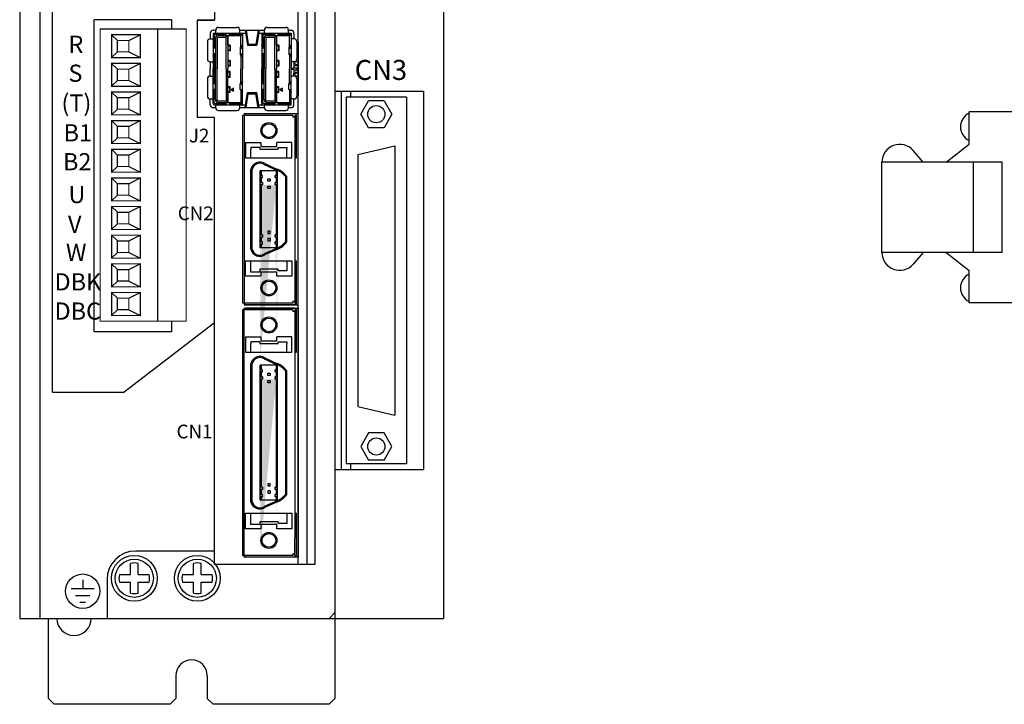
# Model space of a CAD drawing. Extents: x 107 to 575, y -83 to 303.
# Drawn here: x 107 to 279, y -5 to 114 of the extents above; entities that cross this region are included whole.
import ezdxf

# ---------------------------------------------------------------- set-up
doc = ezdxf.new("R2010")
doc.units = 0
doc.layers.get('0').update_dxf_attribs({"linetype": 'CONTINUOUS'})
doc.styles.add('MSｺ_ｼｯｸ', font='MS Gothic.ttf')

# ---------------------------------------------------------------- blocks, each defined once
blk = doc.blocks.new('A$C5A3A0BB0')
for p, q in [((3.1, 49.1), (2.1, 50.1)), ((5.1, 49.1), (7.1, 50.1)), ((10.1, 51.1), (10.1, 0.1)), ((3.1, 47.1), (2.1, 46.1)), ((5.1, 47.1), (7.1, 46.1)), ((3.1, 44.1), (2.1, 45.1)), ((5.1, 44.1), (7.1, 45.1)), ((3.1, 42.1), (2.1, 41.1)), ((5.1, 42.1), (7.1, 41.1)), ((3.1, 39.1), (2.1, 40.1)), ((5.1, 39.1), (7.1, 40.1)), ((3.1, 37.1), (2.1, 36.1)), ((5.1, 37.1), (7.1, 36.1)), ((3.1, 34.1), (2.1, 35.1)), ((5.1, 34.1), (7.1, 35.1)), ((3.1, 32.1), (2.1, 31.1)), ((5.1, 32.1), (7.1, 31.1)), ((3.1, 29.1), (2.1, 30.1)), ((5.1, 29.1), (7.1, 30.1)), ((3.1, 27.1), (2.1, 26.1)), ((5.1, 27.1), (7.1, 26.1)), ((3.1, 24.1), (2.1, 25.1)), ((5.1, 24.1), (7.1, 25.1)), ((3.1, 22.1), (2.1, 21.1)), ((5.1, 22.1), (7.1, 21.1)), ((3.1, 19.1), (2.1, 20.1)), ((5.1, 19.1), (7.1, 20.1)), ((3.1, 17.1), (2.1, 16.1)), ((5.1, 17.1), (7.1, 16.1)), ((3.1, 14.1), (2.1, 15.1)), ((5.1, 14.1), (7.1, 15.1)), ((3.1, 12.1), (2.1, 11.1)), ((5.1, 12.1), (7.1, 11.1)), ((3.1, 9.1), (2.1, 10.1)), ((5.1, 9.1), (7.1, 10.1)), ((3.1, 7.1), (2.1, 6.1)), ((5.1, 7.1), (7.1, 6.1)), ((3.1, 4.1), (2.1, 5.1)), ((5.1, 4.1), (7.1, 5.1)), ((3.1, 2.1), (2.1, 1.1)), ((5.1, 2.1), (7.1, 1.1))]:
    blk.add_line(p, q)
at = {"const_width": 0.2}
for points in [[(0.1, 51.1), (15.1, 51.1), (15.1, 0.1), (0.1, 0.1)], [(2.1, 50.1), (7.1, 50.1), (7.1, 46.1), (2.1, 46.1)], [(3.1, 49.1), (5.1, 49.1), (5.1, 47.1), (3.1, 47.1)], [(2.1, 45.1), (7.1, 45.1), (7.1, 41.1), (2.1, 41.1)], [(3.1, 44.1), (5.1, 44.1), (5.1, 42.1), (3.1, 42.1)], [(2.1, 40.1), (7.1, 40.1), (7.1, 36.1), (2.1, 36.1)], [(3.1, 39.1), (5.1, 39.1), (5.1, 37.1), (3.1, 37.1)], [(2.1, 35.1), (7.1, 35.1), (7.1, 31.1), (2.1, 31.1)], [(3.1, 34.1), (5.1, 34.1), (5.1, 32.1), (3.1, 32.1)], [(2.1, 30.1), (7.1, 30.1), (7.1, 26.1), (2.1, 26.1)], [(3.1, 29.1), (5.1, 29.1), (5.1, 27.1), (3.1, 27.1)], [(2.1, 25.1), (7.1, 25.1), (7.1, 21.1), (2.1, 21.1)], [(3.1, 24.1), (5.1, 24.1), (5.1, 22.1), (3.1, 22.1)], [(2.1, 20.1), (7.1, 20.1), (7.1, 16.1), (2.1, 16.1)], [(3.1, 19.1), (5.1, 19.1), (5.1, 17.1), (3.1, 17.1)], [(2.1, 15.1), (7.1, 15.1), (7.1, 11.1), (2.1, 11.1)], [(3.1, 14.1), (5.1, 14.1), (5.1, 12.1), (3.1, 12.1)], [(2.1, 10.1), (7.1, 10.1), (7.1, 6.1), (2.1, 6.1)], [(3.1, 9.1), (5.1, 9.1), (5.1, 7.1), (3.1, 7.1)], [(2.1, 5.1), (7.1, 5.1), (7.1, 1.1), (2.1, 1.1)], [(3.1, 4.1), (5.1, 4.1), (5.1, 2.1), (3.1, 2.1)]]:
    blk.add_lwpolyline(points, close=True, dxfattribs=at)

msp = doc.modelspace()

# ---------------------------------------------------------------- hatches: boundary and pattern name
h = msp.add_hatch(color=256)
h.paths.add_polyline_path([(149.17, 86.6), (149.17, 85.73), (149.37, 85.73), (149.37, 86.6)], flags=17)
h.paths.add_polyline_path([(149.17, 87.81), (149.17, 87), (149.37, 87), (149.37, 87.81)], flags=16)
h.paths.add_polyline_path([(151.97, 87.81), (151.97, 87), (152.17, 87), (152.17, 87.81)], flags=17)
h.paths.add_polyline_path([(151.97, 86.6), (151.97, 85.73), (152.17, 85.73), (152.17, 86.6)], flags=17)
edge = h.paths.add_edge_path()
edge.add_line((149.17, 55.31), (149.17, 87.81))
edge.add_line((149.37, 57.59), (149.37, 85.33))
edge.add_line((149.57, 85.33), (149.17, 85.33))
edge.add_line((152.17, 85.33), (151.77, 85.33))
edge.add_line((151.97, 57.59), (151.97, 85.33))
edge.add_line((152.17, 55.31), (152.17, 87.81))
h = msp.add_hatch(color=256)
h.paths.add_polyline_path([(152.17, 85.33), (151.97, 85.33), (151.97, 77.15), (151.97, 76.64), (152.17, 76.64)])
h.paths.add_polyline_path([(149.37, 85.33), (149.17, 85.33), (149.17, 78), (149.17, 76.64), (149.37, 76.64), (149.37, 85.02)])
h.paths.add_polyline_path([(149.37, 76.24), (149.17, 76.24), (149.17, 75.37), (149.37, 75.37)])
h.paths.add_polyline_path([(149.37, 74.97), (149.17, 74.97), (149.17, 74.36), (149.37, 74.36)])
h.paths.add_polyline_path([(152.17, 74.97), (151.97, 74.97), (151.97, 74.36), (152.17, 74.36)])
h.paths.add_polyline_path([(152.17, 76.24), (151.97, 76.24), (151.97, 75.37), (152.17, 75.37)])
h = msp.add_hatch(color=256)
h.paths.add_polyline_path([(149.17, 52.68), (149.17, 51.81), (149.37, 51.81), (149.37, 52.68)], flags=17)
h.paths.add_polyline_path([(149.17, 53.89), (149.17, 53.08), (149.37, 53.08), (149.37, 53.89)], flags=16)
h.paths.add_polyline_path([(151.97, 53.89), (151.97, 53.08), (152.17, 53.08), (152.17, 53.89)], flags=17)
h.paths.add_polyline_path([(151.97, 52.68), (151.97, 51.81), (152.17, 51.81), (152.17, 52.68)], flags=17)
edge = h.paths.add_edge_path()
edge.add_line((149.17, 21.39), (149.17, 53.89))
edge.add_line((149.37, 23.67), (149.37, 51.41))
edge.add_line((149.57, 51.41), (149.17, 51.41))
edge.add_line((152.17, 51.41), (151.77, 51.41))
edge.add_line((151.97, 23.67), (151.97, 51.41))
edge.add_line((152.17, 21.39), (152.17, 53.89))
h = msp.add_hatch(color=256)
h.dxf.hatch_style = 2
h.paths.add_polyline_path([(149.37, 51.41), (149.17, 51.41), (149.17, 44.08), (149.17, 32.56), (149.37, 32.56), (149.37, 44.34)])
h.paths.add_polyline_path([(152.17, 51.41), (151.97, 51.41), (151.97, 43.23), (151.97, 32.56), (152.17, 32.56), (152.17, 43.19)])
h = msp.add_hatch(color=256)
h.dxf.hatch_style = 2
h.paths.add_polyline_path([(152.17, 32.16), (151.97, 32.16), (151.97, 31.29), (152.17, 31.29)])
h.paths.add_polyline_path([(149.37, 32.16), (149.17, 32.16), (149.17, 31.29), (149.37, 31.29)])
h.paths.add_polyline_path([(149.37, 30.89), (149.17, 30.89), (149.17, 30.28), (149.37, 30.28)])
h.paths.add_polyline_path([(152.17, 30.89), (151.97, 30.89), (151.97, 30.28), (152.17, 30.28)])

# ---------------------------------------------------------------- linework, layer by layer
for p, q in [((107.17, 169.67), (107.17, 9.67)), ((110.67, 169.17), (110.67, 9.67)), ((162.17, 169.67), (162.17, 9.67)), ((162.17, 168.67), (162.17, 10.67)), ((181.17, 169.67), (181.17, 9.67)), ((141.17, 165.08), (141.17, 114.08)), ((141.17, 165.08), (141.17, 114.08)), ((155.77, 19.08), (155.77, 165.08)), ((157.37, 19.08), (157.37, 165.08)), ((158.67, 165.08), (158.67, 19.08)), ((112.92, 49.17), (112.92, 156.17)), ((112.92, 49.17), (112.92, 156.17)), ((133.67, 114.17), (120.17, 114.17)), ((120.17, 59.67), (120.17, 114.17)), ((133.67, 114.17), (133.67, 112.55)), ((138.17, 114.08), (138.17, 97.08)), ((138.17, 114.08), (138.17, 97.08)), ((138.17, 114.08), (141.17, 114.08)), ((141.17, 114.08), (138.17, 114.08)), ((140.43, 111.83), (140.43, 110.83)), ((140.93, 112.33), (141.38, 112.33)), ((141.13, 111.83), (146.05, 111.83)), ((141.38, 111.83), (141.38, 112.33)), ((141.88, 112.83), (145.1, 112.83)), ((141.88, 112.83), (145.1, 112.83)), ((143.29, 111.43), (143.09, 111.83)), ((143.69, 111.43), (143.89, 111.83)), ((145.6, 112.33), (146.05, 112.33)), ((145.6, 111.83), (145.6, 112.33)), ((146.05, 112.33), (149.88, 112.33)), ((146.05, 111.83), (146.05, 105.58)), ((146.05, 111.83), (146.58, 111.83)), ((146.5, 112.33), (146.91, 109.71)), ((146.7, 112.33), (147.07, 109.91)), ((148.78, 112.33), (148.41, 109.91)), ((148.98, 112.33), (148.58, 109.71)), ((148.9, 111.83), (149.63, 111.83)), ((149.63, 111.83), (154.55, 111.83)), ((149.88, 111.83), (149.88, 112.33)), ((150.38, 112.83), (153.6, 112.83)), ((150.38, 112.83), (153.6, 112.83)), ((151.79, 111.43), (151.59, 111.83)), ((152.19, 111.43), (152.39, 111.83)), ((154.1, 112.33), (154.55, 112.33)), ((154.1, 111.83), (154.1, 112.33)), ((154.55, 111.83), (154.55, 105.68)), ((155.05, 111.83), (155.05, 110.83)), ((139.93, 110.33), (139.93, 107.33)), ((140.43, 110.83), (140.93, 110.83)), ((140.93, 111.63), (140.93, 105.58)), ((141.13, 111.43), (141.13, 109.46)), ((141.33, 111.63), (143.19, 111.63)), ((141.33, 110.93), (141.33, 105.58)), ((141.63, 111.13), (141.46, 111.27)), ((141.63, 111.13), (141.63, 105.58)), ((141.63, 111.13), (143.19, 111.13)), ((141.83, 111.43), (145.75, 111.43)), ((143.19, 111.13), (143.49, 111.43)), ((143.19, 105.58), (143.19, 111.13)), ((143.49, 111.43), (143.49, 105.58)), ((143.49, 109.71), (143.49, 111.43)), ((143.49, 109.71), (143.49, 111.43)), ((143.79, 111.63), (146.05, 111.63)), ((145.75, 111.43), (146.05, 111.63)), ((145.75, 109.33), (145.75, 111.43)), ((146.63, 111.53), (146.83, 111.53)), ((148.65, 111.53), (148.85, 111.53)), ((149.43, 111.63), (149.43, 105.58)), ((149.63, 111.43), (149.63, 109.46)), ((149.83, 111.63), (151.69, 111.63)), ((149.83, 110.93), (149.83, 105.58)), ((150.13, 111.13), (149.96, 111.27)), ((150.13, 111.13), (150.13, 105.58)), ((150.13, 111.13), (151.69, 111.13)), ((150.33, 111.43), (154.25, 111.43)), ((151.69, 111.13), (151.99, 111.43)), ((151.69, 105.58), (151.69, 111.13)), ((151.99, 111.43), (151.99, 105.58)), ((151.99, 109.71), (151.99, 111.43)), ((151.99, 109.71), (151.99, 111.43)), ((152.29, 111.63), (154.55, 111.63)), ((154.25, 111.43), (154.55, 111.63)), ((154.25, 109.33), (154.25, 111.43)), ((155.05, 110.83), (154.55, 110.83)), ((155.55, 110.33), (155.55, 107.33)), ((155.55, 110.23), (155.77, 110.23)), ((155.77, 100.93), (155.77, 110.23)), ((155.77, 110.23), (155.77, 100.93)), ((141.33, 109.21), (140.93, 109.71)), ((141.12, 109.31), (140.93, 109.55)), ((141.12, 109.31), (140.93, 109.31)), ((141.33, 109.21), (140.93, 109.21)), ((143.89, 109.71), (143.49, 109.71)), ((143.87, 109.69), (143.49, 109.69)), ((143.69, 109.69), (143.49, 109.41)), ((143.49, 109.01), (143.69, 108.73)), ((143.87, 108.73), (143.49, 108.73)), ((143.89, 108.71), (143.49, 108.71)), ((143.87, 109.69), (143.87, 108.73)), ((143.89, 109.71), (143.89, 108.71)), ((145.65, 109.21), (146.05, 109.71)), ((145.65, 109.21), (146.05, 109.21)), ((145.65, 109.21), (145.65, 108.21)), ((145.86, 109.31), (146.05, 109.55)), ((145.86, 109.31), (146.05, 109.31)), ((146.91, 109.71), (148.58, 109.71)), ((147.07, 109.91), (148.41, 109.91)), ((147.24, 109.71), (147.24, 109.91)), ((148.24, 109.71), (148.24, 109.91)), ((149.83, 109.21), (149.43, 109.71)), ((149.62, 109.31), (149.43, 109.55)), ((149.62, 109.31), (149.43, 109.31)), ((149.83, 109.21), (149.43, 109.21)), ((152.39, 109.71), (151.99, 109.71)), ((152.19, 109.69), (151.99, 109.41)), ((152.37, 109.69), (151.99, 109.69)), ((151.99, 109.01), (152.19, 108.73)), ((152.37, 108.73), (151.99, 108.73)), ((152.39, 108.71), (151.99, 108.71)), ((152.37, 109.69), (152.37, 108.73)), ((152.39, 109.71), (152.39, 108.71)), ((154.15, 109.21), (154.55, 109.71)), ((154.15, 109.21), (154.55, 109.21)), ((154.15, 109.21), (154.15, 108.21)), ((154.36, 109.31), (154.55, 109.55)), ((154.36, 109.31), (154.55, 109.31)), ((140.43, 106.83), (140.43, 105.58)), ((140.43, 106.83), (140.93, 106.83)), ((140.93, 107.71), (141.33, 108.21)), ((141.33, 108.21), (140.93, 108.21)), ((141.12, 108.11), (140.93, 108.11)), ((140.93, 107.87), (141.12, 108.11)), ((141.13, 107.96), (141.13, 106.33)), ((143.89, 107.06), (143.49, 107.06)), ((143.69, 107.04), (143.49, 106.76)), ((143.87, 107.04), (143.49, 107.04)), ((143.87, 107.04), (143.87, 106.08)), ((143.89, 107.06), (143.89, 106.06)), ((146.05, 107.71), (145.65, 108.21)), ((145.65, 108.21), (146.05, 108.21)), ((145.75, 108.08), (145.75, 105.58)), ((145.86, 108.11), (146.05, 108.11)), ((146.05, 107.87), (145.86, 108.11)), ((149.43, 107.71), (149.83, 108.21)), ((149.83, 108.21), (149.43, 108.21)), ((149.43, 107.87), (149.62, 108.11)), ((149.62, 108.11), (149.43, 108.11)), ((149.63, 107.96), (149.63, 106.33)), ((152.39, 107.06), (151.99, 107.06)), ((152.37, 107.04), (151.99, 107.04)), ((152.19, 107.04), (151.99, 106.76)), ((152.37, 107.04), (152.37, 106.08)), ((152.39, 107.06), (152.39, 106.06)), ((154.55, 107.71), (154.15, 108.21)), ((154.15, 108.21), (154.55, 108.21)), ((154.25, 108.08), (154.25, 105.58)), ((154.55, 107.87), (154.36, 108.11)), ((154.36, 108.11), (154.55, 108.11)), ((155.05, 106.83), (154.55, 106.83)), ((155.77, 106.83), (155.05, 106.83)), ((155.05, 106.83), (155.05, 106.36)), ((140.43, 104.33), (140.43, 105.58)), ((140.93, 99.53), (140.93, 105.58)), ((141.13, 106.33), (141.13, 105.58)), ((141.13, 104.83), (141.13, 105.58)), ((141.33, 100.23), (141.33, 105.58)), ((141.63, 100.03), (141.63, 105.58)), ((143.19, 105.58), (143.19, 100.03)), ((143.49, 106.36), (143.69, 106.08)), ((143.87, 106.08), (143.49, 106.08)), ((143.89, 106.06), (143.49, 106.06)), ((143.49, 99.73), (143.49, 105.58)), ((143.89, 105.11), (143.49, 105.11)), ((143.87, 105.09), (143.49, 105.09)), ((143.49, 104.81), (143.69, 105.09)), ((143.87, 104.13), (143.87, 105.09)), ((143.89, 104.11), (143.89, 105.11)), ((145.75, 103.08), (145.75, 105.58)), ((146.05, 99.33), (146.05, 105.58)), ((149.43, 99.53), (149.43, 105.58)), ((149.63, 106.33), (149.63, 105.58)), ((149.63, 104.83), (149.63, 105.58)), ((149.83, 100.23), (149.83, 105.58)), ((150.13, 100.03), (150.13, 105.58)), ((151.69, 105.58), (151.69, 100.03)), ((151.99, 106.36), (152.19, 106.08)), ((152.37, 106.08), (151.99, 106.08)), ((152.39, 106.06), (151.99, 106.06)), ((151.99, 99.73), (151.99, 105.58)), ((152.39, 105.11), (151.99, 105.11)), ((151.99, 104.81), (152.19, 105.09)), ((152.37, 105.09), (151.99, 105.09)), ((152.37, 104.13), (152.37, 105.09)), ((152.39, 104.11), (152.39, 105.11)), ((154.25, 103.08), (154.25, 105.58)), ((154.55, 105.68), (154.55, 105.48)), ((155.05, 105.68), (154.55, 105.68)), ((154.55, 99.33), (154.55, 105.48)), ((155.05, 105.48), (154.55, 105.48)), ((155.05, 106.36), (155.05, 105.96)), ((155.05, 105.96), (155.05, 105.68)), ((155.05, 105.48), (155.05, 105.21)), ((155.05, 105.21), (155.05, 104.81)), ((155.25, 106.16), (155.77, 106.16)), ((155.25, 105.76), (155.77, 105.76)), ((155.25, 105.41), (155.77, 105.41)), ((155.25, 105.01), (155.77, 105.01)), ((155.55, 106.33), (155.55, 106.16)), ((155.55, 105.76), (155.55, 105.41)), ((155.55, 105.01), (155.55, 104.83)), ((139.93, 103.83), (139.93, 100.83)), ((140.43, 104.33), (140.93, 104.33)), ((140.93, 103.46), (141.33, 102.96)), ((140.93, 103.3), (141.12, 103.06)), ((141.13, 103.21), (141.13, 104.83)), ((143.69, 104.13), (143.49, 104.41)), ((143.87, 104.13), (143.49, 104.13)), ((143.89, 104.11), (143.49, 104.11)), ((146.05, 103.46), (145.65, 102.96)), ((146.05, 103.3), (145.86, 103.06)), ((149.43, 103.46), (149.83, 102.96)), ((149.43, 103.3), (149.62, 103.06)), ((149.63, 103.21), (149.63, 104.83)), ((152.19, 104.13), (151.99, 104.41)), ((152.37, 104.13), (151.99, 104.13)), ((152.39, 104.11), (151.99, 104.11)), ((154.55, 103.46), (154.15, 102.96)), ((154.55, 103.3), (154.36, 103.06)), ((155.05, 104.33), (154.55, 104.33)), ((155.05, 104.33), (155.05, 104.81)), ((155.77, 104.33), (155.05, 104.33)), ((155.55, 103.83), (155.55, 100.83)), ((141.12, 103.06), (140.93, 103.06)), ((141.33, 102.96), (140.93, 102.96)), ((141.33, 101.96), (140.93, 101.96)), ((141.33, 101.96), (140.93, 101.46)), ((141.12, 101.86), (140.93, 101.86)), ((141.12, 101.86), (140.93, 101.62)), ((141.13, 99.73), (141.13, 101.71)), ((143.89, 102.46), (143.49, 102.46)), ((143.49, 102.16), (143.69, 102.44)), ((143.87, 102.44), (143.49, 102.44)), ((143.69, 101.48), (143.49, 101.76)), ((143.87, 101.48), (143.49, 101.48)), ((143.49, 101.46), (143.49, 99.73)), ((143.49, 101.46), (143.49, 99.73)), ((143.89, 101.46), (143.49, 101.46)), ((143.87, 101.48), (143.87, 102.44)), ((143.89, 101.46), (143.89, 102.46)), ((145.65, 101.96), (145.65, 102.96)), ((145.65, 102.96), (146.05, 102.96)), ((145.65, 101.96), (146.05, 101.46)), ((145.65, 101.96), (146.05, 101.96)), ((145.75, 101.83), (145.75, 99.73)), ((145.86, 103.06), (146.05, 103.06)), ((145.86, 101.86), (146.05, 101.86)), ((145.86, 101.86), (146.05, 101.62)), ((146.5, 98.83), (146.91, 101.46)), ((146.91, 101.46), (148.58, 101.46)), ((147.24, 101.46), (147.24, 101.26)), ((148.24, 101.46), (148.24, 101.26)), ((148.98, 98.83), (148.58, 101.46)), ((149.62, 103.06), (149.43, 103.06)), ((149.83, 102.96), (149.43, 102.96)), ((149.83, 101.96), (149.43, 101.46)), ((149.83, 101.96), (149.43, 101.96)), ((149.62, 101.86), (149.43, 101.62)), ((149.62, 101.86), (149.43, 101.86)), ((149.63, 99.73), (149.63, 101.71)), ((152.39, 102.46), (151.99, 102.46)), ((152.37, 102.44), (151.99, 102.44)), ((151.99, 102.16), (152.19, 102.44)), ((152.19, 101.48), (151.99, 101.76)), ((152.37, 101.48), (151.99, 101.48)), ((151.99, 101.46), (151.99, 99.73)), ((151.99, 101.46), (151.99, 99.73)), ((152.39, 101.46), (151.99, 101.46)), ((152.37, 101.48), (152.37, 102.44)), ((152.39, 101.46), (152.39, 102.46)), ((154.15, 102.96), (154.55, 102.96)), ((154.15, 101.96), (154.15, 102.96)), ((154.15, 101.96), (154.55, 101.96)), ((154.15, 101.96), (154.55, 101.46)), ((154.25, 101.83), (154.25, 99.73)), ((154.36, 103.06), (154.55, 103.06)), ((154.36, 101.86), (154.55, 101.62)), ((154.36, 101.86), (154.55, 101.86)), ((162.17, 101.67), (177.67, 101.67)), ((163.37, 35.67), (163.37, 101.67)), ((164.97, 100.67), (164.97, 101.67)), ((177.67, 101.67), (177.67, 35.67)), ((140.43, 99.33), (140.43, 100.33)), ((140.43, 100.33), (140.93, 100.33)), ((141.63, 100.03), (141.46, 99.9)), ((141.63, 100.03), (143.19, 100.03)), ((141.83, 99.73), (145.75, 99.73)), ((143.29, 99.73), (143.09, 99.33)), ((143.19, 100.03), (143.49, 99.73)), ((143.69, 99.73), (143.89, 99.33)), ((145.75, 99.73), (146.05, 99.53)), ((146.7, 98.83), (147.07, 101.26)), ((147.07, 101.26), (148.41, 101.26)), ((148.78, 98.83), (148.41, 101.26)), ((150.13, 100.03), (149.96, 99.9)), ((150.13, 100.03), (151.69, 100.03)), ((150.33, 99.73), (154.25, 99.73)), ((151.79, 99.73), (151.59, 99.33)), ((151.69, 100.03), (151.99, 99.73)), ((152.19, 99.73), (152.39, 99.33)), ((154.25, 99.73), (154.55, 99.53)), ((155.05, 100.33), (154.55, 100.33)), ((155.05, 99.33), (155.05, 100.33)), ((155.55, 100.93), (155.77, 100.93)), ((164.17, 100.67), (164.17, 36.67)), ((174.67, 100.67), (164.17, 100.67)), ((166.7, 97.67), (168.06, 100.03)), ((170.78, 100.03), (168.06, 100.03)), ((170.78, 100.03), (172.15, 97.67)), ((174.67, 100.67), (174.67, 36.67)), ((140.93, 98.83), (141.38, 98.83)), ((141.13, 99.33), (146.05, 99.33)), ((141.33, 99.53), (143.19, 99.53)), ((141.38, 98.83), (141.38, 99.33)), ((141.88, 98.33), (145.1, 98.33)), ((141.88, 98.33), (145.1, 98.33)), ((143.79, 99.53), (146.05, 99.53)), ((145.6, 98.83), (145.6, 99.33)), ((145.6, 98.83), (146.05, 98.83)), ((146.05, 99.33), (146.58, 99.33)), ((146.05, 98.83), (149.88, 98.83)), ((146.63, 99.63), (146.83, 99.63)), ((148.65, 99.63), (148.85, 99.63)), ((148.9, 99.33), (149.63, 99.33)), ((149.63, 99.33), (154.55, 99.33)), ((149.83, 99.53), (151.69, 99.53)), ((149.88, 98.83), (149.88, 99.33)), ((150.38, 98.33), (153.6, 98.33)), ((150.38, 98.33), (153.6, 98.33)), ((152.29, 99.53), (154.55, 99.53)), ((154.1, 98.83), (154.1, 99.33)), ((154.1, 98.83), (154.55, 98.83)), ((141.17, 97.08), (138.17, 97.08)), ((141.17, 19.08), (141.17, 97.08)), ((141.17, 21.33), (141.17, 96.58)), ((146.07, 97.46), (146.07, 77.56)), ((154.87, 97.46), (146.07, 97.46)), ((146.37, 97.78), (146.37, 64.38)), ((146.37, 97.78), (155.77, 97.78)), ((155.17, 97.76), (146.67, 97.76)), ((154.87, 97.46), (154.87, 97.16)), ((155.17, 97.16), (154.87, 97.16)), ((155.17, 97.46), (155.17, 77.51)), ((155.17, 97.46), (155.47, 97.46)), ((155.47, 90.06), (155.47, 97.46)), ((155.77, 64.38), (155.77, 97.78)), ((168.06, 95.31), (166.7, 97.67)), ((172.15, 97.67), (170.78, 95.31)), ((170.78, 95.31), (168.06, 95.31)), ((146.57, 92.76), (146.57, 90.06)), ((146.57, 92.76), (149.27, 92.76)), ((147.52, 91.86), (147.52, 91.56)), ((149.07, 91.86), (147.52, 91.86)), ((147.52, 90.06), (147.52, 91.56)), ((149.07, 91.86), (149.07, 91.56)), ((149.07, 91.56), (152.27, 91.56)), ((149.27, 92.76), (149.27, 92.06)), ((149.27, 92.06), (152.07, 92.06)), ((154.67, 92.76), (152.07, 92.76)), ((152.07, 92.06), (152.07, 92.76)), ((152.27, 91.56), (152.27, 91.86)), ((152.27, 91.86), (153.82, 91.86)), ((153.82, 91.86), (153.82, 91.56)), ((153.82, 90.06), (153.82, 91.56)), ((154.67, 90.06), (154.67, 92.76)), ((166.17, 90.67), (172.67, 92.17)), ((172.67, 92.17), (172.67, 45.17)), ((146.57, 90.06), (154.67, 90.06)), ((155.17, 90.06), (155.47, 90.06)), ((166.17, 90.67), (166.17, 46.67)), ((147.52, 77.99), (147.52, 88.05)), ((147.52, 77.99), (147.52, 88.05)), ((147.72, 78.02), (147.72, 88.03)), ((149.17, 78), (149.17, 87.81)), ((152.17, 87.81), (149.17, 87.81)), ((149.37, 87), (149.37, 87.81)), ((149.87, 88.88), (152.09, 87.87)), ((149.97, 89.05), (152.17, 88.05)), ((151.97, 87), (151.97, 87.81)), ((152.17, 74.36), (152.17, 87.81)), ((149.57, 87), (149.17, 87)), ((149.57, 87), (149.17, 87)), ((149.17, 87), (149.17, 86.6)), ((149.17, 86.6), (149.57, 86.6)), ((149.57, 86.6), (149.17, 86.6)), ((149.37, 85.73), (149.37, 86.6)), ((149.57, 86.6), (149.57, 87)), ((150.47, 85.97), (150.47, 86.37)), ((150.47, 86.37), (150.87, 86.37)), ((150.87, 85.97), (150.47, 85.97)), ((150.87, 86.37), (150.87, 85.97)), ((151.77, 86.6), (151.77, 87)), ((151.77, 87), (152.17, 87)), ((152.17, 87), (151.77, 87)), ((152.17, 86.6), (151.77, 86.6)), ((152.17, 86.6), (151.77, 86.6)), ((151.97, 85.73), (151.97, 86.6)), ((153.62, 77.09), (153.62, 86.73)), ((153.82, 77.12), (153.82, 86.8)), ((153.82, 77.12), (153.82, 86.8)), ((146.07, 84.61), (146.07, 64.71)), ((147.52, 74.11), (147.52, 85.04)), ((147.52, 74.11), (147.52, 85.04)), ((147.72, 74.13), (147.72, 85.07)), ((149.17, 85.73), (149.57, 85.73)), ((149.57, 85.73), (149.17, 85.73)), ((149.17, 85.33), (149.17, 85.73)), ((149.57, 85.33), (149.17, 85.33)), ((149.17, 74.36), (149.17, 85.05)), ((149.37, 77.97), (149.37, 85.33)), ((149.37, 76.64), (149.37, 85.02)), ((149.57, 85.73), (149.57, 85.33)), ((150.47, 84.7), (150.47, 85.1)), ((150.47, 85.1), (150.87, 85.1)), ((150.87, 84.7), (150.47, 84.7)), ((150.87, 85.1), (150.87, 84.7)), ((151.77, 85.33), (151.77, 85.73)), ((151.77, 85.73), (152.17, 85.73)), ((152.17, 85.73), (151.77, 85.73)), ((152.17, 85.33), (151.77, 85.33)), ((152.17, 85.33), (151.77, 85.33)), ((151.97, 77.15), (151.97, 85.33)), ((155.17, 84.56), (155.17, 64.71)), ((151.97, 76.64), (151.97, 84.2)), ((153.62, 75.44), (153.62, 84.14)), ((153.82, 75.37), (153.82, 84.17)), ((153.82, 75.37), (153.82, 84.17)), ((149.57, 76.64), (149.17, 76.64)), ((149.57, 76.24), (149.17, 76.24)), ((149.37, 75.37), (149.37, 76.24)), ((149.57, 76.64), (149.57, 76.24)), ((150.47, 77.26), (150.47, 76.86)), ((150.87, 77.26), (150.47, 77.26)), ((150.47, 76.86), (150.87, 76.86)), ((150.87, 75.99), (150.47, 75.99)), ((150.47, 75.99), (150.47, 75.59)), ((150.87, 76.86), (150.87, 77.26)), ((150.87, 75.99), (150.87, 75.59)), ((151.77, 76.24), (151.77, 76.64)), ((151.77, 76.64), (152.17, 76.64)), ((152.17, 76.64), (151.77, 76.64)), ((152.17, 76.24), (151.77, 76.24)), ((152.17, 76.24), (151.77, 76.24)), ((151.97, 75.37), (151.97, 76.24)), ((149.57, 75.37), (149.17, 75.37)), ((149.57, 75.37), (149.17, 75.37)), ((149.17, 74.97), (149.57, 74.97)), ((149.57, 74.97), (149.17, 74.97)), ((152.17, 74.36), (149.17, 74.36)), ((149.37, 74.36), (149.37, 74.97)), ((149.57, 74.97), (149.57, 75.37)), ((152.09, 74.29), (149.87, 73.29)), ((152.17, 74.11), (149.97, 73.11)), ((150.47, 75.59), (150.87, 75.59)), ((151.77, 74.97), (151.77, 75.37)), ((151.77, 75.37), (152.17, 75.37)), ((152.17, 75.37), (151.77, 75.37)), ((152.17, 74.97), (151.77, 74.97)), ((152.17, 74.97), (151.77, 74.97)), ((151.97, 74.36), (151.97, 74.97)), ((146.57, 72.11), (154.67, 72.11)), ((146.57, 69.41), (146.57, 72.11)), ((147.52, 70.11), (147.52, 72.11)), ((149.07, 70.61), (149.07, 70.11)), ((152.27, 70.61), (149.07, 70.61)), ((152.27, 70.31), (152.27, 70.61)), ((153.82, 72.11), (153.82, 70.31)), ((154.67, 72.11), (154.67, 69.41)), ((155.17, 72.11), (155.47, 72.11)), ((155.47, 64.71), (155.47, 72.11)), ((149.27, 69.41), (146.57, 69.41)), ((149.07, 70.11), (147.52, 70.11)), ((152.07, 70.11), (149.27, 70.11)), ((149.27, 70.11), (149.27, 69.41)), ((152.07, 69.41), (152.07, 70.11)), ((154.67, 69.41), (152.07, 69.41)), ((153.82, 70.31), (152.27, 70.31)), ((154.87, 64.71), (146.07, 64.71)), ((146.37, 64.38), (155.77, 64.38)), ((146.37, 20.33), (146.37, 63.83)), ((146.37, 63.83), (155.77, 63.83)), ((155.17, 64.41), (146.67, 64.41)), ((155.17, 63.84), (146.67, 63.84)), ((155.17, 65.01), (154.87, 65.01)), ((154.87, 65.01), (154.87, 64.71)), ((155.17, 64.71), (155.47, 64.71)), ((155.77, 63.83), (155.77, 20.33)), ((146.07, 63.54), (146.07, 43.64)), ((154.87, 63.54), (146.07, 63.54)), ((154.87, 63.54), (154.87, 63.24)), ((155.17, 63.24), (154.87, 63.24)), ((155.17, 63.54), (155.17, 43.59)), ((155.17, 63.54), (155.47, 63.54)), ((155.47, 56.14), (155.47, 63.54)), ((141.17, 61.28), (125.42, 49.17)), ((133.67, 61.55), (133.67, 59.67)), ((133.67, 59.67), (120.17, 59.67)), ((146.57, 58.84), (149.27, 58.84)), ((146.57, 58.84), (146.57, 56.14)), ((149.27, 58.84), (149.27, 58.14)), ((154.67, 58.84), (152.07, 58.84)), ((152.07, 58.14), (152.07, 58.84)), ((154.67, 56.14), (154.67, 58.84)), ((149.07, 57.94), (147.52, 57.94)), ((147.52, 57.94), (147.52, 57.64)), ((147.52, 56.14), (147.52, 57.64)), ((149.07, 57.94), (149.07, 57.64)), ((149.07, 57.64), (152.27, 57.64)), ((149.27, 58.14), (152.07, 58.14)), ((152.27, 57.94), (153.82, 57.94)), ((152.27, 57.64), (152.27, 57.94)), ((153.82, 57.94), (153.82, 57.64)), ((153.82, 56.14), (153.82, 57.64)), ((146.57, 56.14), (154.67, 56.14)), ((149.97, 55.13), (152.17, 54.13)), ((155.17, 56.14), (155.47, 56.14)), ((147.52, 44.07), (147.52, 54.13)), ((147.52, 44.07), (147.52, 54.13)), ((147.72, 44.1), (147.72, 54.11)), ((149.17, 44.08), (149.17, 53.89)), ((152.17, 53.89), (149.17, 53.89)), ((149.37, 53.08), (149.37, 53.89)), ((149.87, 54.96), (152.09, 53.95)), ((151.97, 53.08), (151.97, 53.89)), ((152.17, 43.19), (152.17, 53.89)), ((149.57, 53.08), (149.17, 53.08)), ((149.57, 53.08), (149.17, 53.08)), ((149.57, 52.68), (149.17, 52.68)), ((149.17, 52.68), (149.57, 52.68)), ((149.57, 51.81), (149.17, 51.81)), ((149.17, 51.81), (149.57, 51.81)), ((149.37, 51.81), (149.37, 52.68)), ((149.57, 52.68), (149.57, 53.08)), ((149.57, 51.81), (149.57, 51.41)), ((150.47, 52.45), (150.87, 52.45)), ((150.47, 52.05), (150.47, 52.45)), ((150.87, 52.05), (150.47, 52.05)), ((150.87, 52.45), (150.87, 52.05)), ((151.77, 52.68), (151.77, 53.08)), ((152.17, 53.08), (151.77, 53.08)), ((151.77, 53.08), (152.17, 53.08)), ((152.17, 52.68), (151.77, 52.68)), ((152.17, 52.68), (151.77, 52.68)), ((151.77, 51.41), (151.77, 51.81)), ((152.17, 51.81), (151.77, 51.81)), ((151.77, 51.81), (152.17, 51.81)), ((151.97, 51.81), (151.97, 52.68)), ((153.62, 43.17), (153.62, 52.81)), ((153.82, 43.2), (153.82, 52.88)), ((153.82, 43.2), (153.82, 52.88)), ((149.57, 51.41), (149.17, 51.41)), ((149.37, 44.05), (149.37, 51.41)), ((150.47, 51.18), (150.87, 51.18)), ((150.47, 50.78), (150.47, 51.18)), ((150.87, 50.78), (150.47, 50.78)), ((150.87, 51.18), (150.87, 50.78)), ((152.17, 51.41), (151.77, 51.41)), ((152.17, 51.41), (151.77, 51.41)), ((151.97, 43.23), (151.97, 51.41)), ((112.92, 49.17), (125.42, 49.17)), ((155.17, 46.7), (155.17, 23.74)), ((166.17, 46.67), (172.67, 45.17)), ((146.07, 43.64), (146.07, 20.63)), ((147.52, 30.03), (147.52, 44.07)), ((147.72, 30.05), (147.72, 44.1)), ((149.17, 30.28), (149.17, 44.08)), ((149.37, 32.56), (149.37, 44.34)), ((151.97, 32.56), (151.97, 43.23)), ((152.17, 30.28), (152.17, 43.19)), ((153.62, 31.36), (153.62, 43.17)), ((153.82, 31.29), (153.82, 43.2)), ((168.06, 42.03), (166.7, 39.67)), ((170.78, 42.03), (168.06, 42.03)), ((172.15, 39.67), (170.78, 42.03)), ((147.52, 30.03), (147.52, 40.96)), ((153.82, 31.29), (153.82, 40.09)), ((166.7, 39.67), (168.06, 37.31)), ((170.78, 37.31), (172.15, 39.67)), ((174.67, 36.67), (164.17, 36.67)), ((164.97, 35.67), (164.97, 36.67)), ((170.78, 37.31), (168.06, 37.31)), ((162.17, 35.67), (177.67, 35.67)), ((150.47, 33.18), (150.47, 32.78)), ((150.87, 33.18), (150.47, 33.18)), ((150.47, 32.78), (150.87, 32.78)), ((150.87, 32.78), (150.87, 33.18)), ((149.57, 32.56), (149.17, 32.56)), ((149.57, 32.16), (149.17, 32.16)), ((149.57, 31.29), (149.17, 31.29)), ((149.57, 31.29), (149.17, 31.29)), ((149.37, 31.29), (149.37, 32.16)), ((149.57, 32.56), (149.57, 32.16)), ((149.57, 30.89), (149.57, 31.29)), ((150.47, 31.91), (150.47, 31.51)), ((150.87, 31.91), (150.47, 31.91)), ((150.47, 31.51), (150.87, 31.51)), ((150.87, 31.91), (150.87, 31.51)), ((151.77, 32.16), (151.77, 32.56)), ((152.17, 32.56), (151.77, 32.56)), ((151.77, 32.56), (152.17, 32.56)), ((152.17, 32.16), (151.77, 32.16)), ((152.17, 32.16), (151.77, 32.16)), ((151.77, 30.89), (151.77, 31.29)), ((152.17, 31.29), (151.77, 31.29)), ((151.77, 31.29), (152.17, 31.29)), ((151.97, 31.29), (151.97, 32.16)), ((149.57, 30.89), (149.17, 30.89)), ((149.17, 30.89), (149.57, 30.89)), ((152.17, 30.28), (149.17, 30.28)), ((149.37, 30.28), (149.37, 30.89)), ((152.09, 30.21), (149.87, 29.21)), ((152.17, 30.03), (149.97, 29.03)), ((152.17, 30.89), (151.77, 30.89)), ((152.17, 30.89), (151.77, 30.89)), ((151.97, 30.28), (151.97, 30.89)), ((146.57, 25.33), (146.57, 28.03)), ((146.57, 28.03), (154.67, 28.03)), ((147.52, 26.03), (147.52, 28.03)), ((153.82, 28.03), (153.82, 26.23)), ((154.67, 28.03), (154.67, 25.33)), ((155.17, 28.03), (155.47, 28.03)), ((155.47, 20.63), (155.47, 28.03)), ((149.07, 26.03), (147.52, 26.03)), ((152.27, 26.53), (149.07, 26.53)), ((149.07, 26.53), (149.07, 26.03)), ((152.07, 26.03), (149.27, 26.03)), ((149.27, 26.03), (149.27, 25.33)), ((152.07, 25.33), (152.07, 26.03)), ((152.27, 26.23), (152.27, 26.53)), ((153.82, 26.23), (152.27, 26.23)), ((149.27, 25.33), (146.57, 25.33)), ((154.67, 25.33), (152.07, 25.33)), ((155.17, 20.63), (155.17, 23.74)), ((141.17, 21.42), (127.42, 21.42)), ((154.87, 20.63), (146.07, 20.63)), ((154.87, 20.93), (154.87, 20.63)), ((155.17, 20.93), (154.87, 20.93)), ((155.17, 20.63), (155.47, 20.63)), ((126.5, 17.34), (126.5, 19.25)), ((127.84, 17.34), (127.84, 19.25)), ((137.5, 17.34), (137.5, 19.25)), ((138.84, 17.34), (138.84, 19.25)), ((158.67, 19.08), (141.17, 19.08)), ((155.77, 20.33), (146.37, 20.33)), ((155.17, 20.33), (146.67, 20.33)), ((124.59, 17.34), (126.5, 17.34)), ((127.84, 17.34), (129.75, 17.34)), ((135.59, 17.34), (137.5, 17.34)), ((138.84, 17.34), (140.75, 17.34)), ((118.17, 16.42), (118.17, 14.82)), ((122.42, 16.42), (122.42, 9.67)), ((124.59, 16.01), (126.5, 16.01)), ((126.5, 14.09), (126.5, 16.01)), ((127.84, 14.09), (127.84, 16.01)), ((127.84, 16.01), (129.75, 16.01)), ((135.59, 16.01), (137.5, 16.01)), ((137.5, 14.09), (137.5, 16.01)), ((138.84, 14.09), (138.84, 16.01)), ((138.84, 16.01), (140.75, 16.01)), ((120.17, 14.82), (116.17, 14.82)), ((119.42, 13.62), (116.92, 13.62)), ((118.67, 12.42), (117.67, 12.42)), ((162.17, 10.67), (161.17, 9.67)), ((162.17, 10.67), (162.17, -4.33)), ((107.17, 9.67), (161.17, 9.67)), ((112.17, -4.33), (112.17, 9.67)), ((161.17, 9.67), (162.17, 9.67)), ((162.17, 9.67), (181.17, 9.67)), ((134.42, -0.33), (134.42, -4.33)), ((139.92, -0.33), (139.92, -4.33)), ((113.17, -5.33), (112.17, -4.33)), ((134.42, -4.33), (133.42, -5.33)), ((140.92, -5.33), (139.92, -4.33)), ((162.17, -4.33), (161.17, -5.33)), ((133.42, -5.33), (113.17, -5.33)), ((133.42, -5.33), (115.17, -5.33)), ((161.17, -5.33), (140.92, -5.33)), ((161.17, -5.33), (141.92, -5.33))]:
    msp.add_line(p, q)
at = {"ltscale": 0.2}
for p, q in [((293.68, 98.07), (272.88, 98.07)), ((272.88, 92.42), (272.88, 98.07)), ((264.88, 89.32), (263.12, 91.35)), ((268.88, 89.32), (272.88, 92.42)), ((278.68, 89.32), (257.68, 89.32)), ((257.68, 73.52), (257.68, 89.32)), ((273.68, 73.52), (273.68, 89.32)), ((278.68, 73.52), (278.68, 89.32)), ((278.68, 73.52), (257.68, 73.52)), ((264.88, 73.52), (263.12, 71.49)), ((268.88, 73.52), (272.88, 70.42)), ((272.88, 64.77), (272.88, 70.42)), ((293.68, 64.77), (272.88, 64.77))]:
    msp.add_line(p, q, dxfattribs=at)
for points in [[(144.5, 102.2), (144.08, 101.96), (144.5, 101.71)], [(153.02, 102.2), (152.6, 101.96), (153.02, 101.71)]]:
    msp.add_lwpolyline(points, close=True)
for centre, radius in [((169.42, 97.67), 1.5), ((150.67, 94.81), 1.4), ((150.67, 94.81), 1.2), ((150.67, 67.36), 1.4), ((150.67, 67.36), 1.2), ((150.67, 60.89), 1.4), ((150.67, 60.89), 1.2), ((169.42, 39.67), 1.5), ((150.67, 23.28), 1.4), ((150.67, 23.28), 1.2), ((127.17, 16.67), 4), ((138.17, 16.67), 4), ((127.17, 16.67), 3.33), ((138.17, 16.67), 3.33), ((118.17, 14.42), 3)]:
    msp.add_circle(centre, radius)
for centre, radius, start, end in [((140.93, 111.83), 0.5, 90, 180), ((141.13, 111.63), 0.2, 90, 180), ((141.88, 112.33), 0.5, 90, 180), ((145.1, 112.33), 0.5, 0, 90), ((149.63, 111.63), 0.2, 90, 180), ((150.38, 112.33), 0.5, 90, 180), ((153.6, 112.33), 0.5, 0, 90), ((154.55, 111.83), 0.5, 0, 90), ((140.43, 110.33), 0.5, 90, 180), ((141.33, 111.43), 0.2, 90, 180), ((141.83, 110.93), 0.5, 90, 180), ((149.83, 111.43), 0.2, 90, 180), ((150.33, 110.93), 0.5, 90, 180), ((155.05, 110.33), 0.5, 0, 90), ((140.43, 107.33), 0.5, 180, 270), ((155.05, 107.33), 0.5, 270, 0), ((155.66, 106.94), 0.62, 190.2222, 259.7778), ((155.25, 106.36), 0.2, 180, 270), ((155.25, 105.96), 0.2, 180, 270), ((155.25, 105.21), 0.2, 90, 180), ((155.25, 104.81), 0.2, 90, 180), ((140.43, 103.83), 0.5, 90, 180), ((155.66, 104.22), 0.62, 100.2222, 169.7778), ((155.05, 103.83), 0.5, 0, 90), ((140.43, 100.83), 0.5, 180, 270), ((141.33, 99.73), 0.2, 180, 270), ((141.83, 100.23), 0.5, 180, 270), ((149.83, 99.73), 0.2, 180, 270), ((150.33, 100.23), 0.5, 180, 270), ((155.05, 100.83), 0.5, 270, 0), ((140.93, 99.33), 0.5, 180, 270), ((141.13, 99.53), 0.2, 180, 270), ((141.88, 98.83), 0.5, 180, 270), ((145.1, 98.83), 0.5, 270, 0), ((149.63, 99.53), 0.2, 180, 270), ((150.38, 98.83), 0.5, 180, 270), ((153.6, 98.83), 0.5, 270, 360), ((154.55, 99.33), 0.5, 270, 0), ((146.67, 97.46), 0.3, 90, 180), ((155.17, 97.46), 0.3, 0, 90), ((149.1, 87.69), 1.62, 57.2518, 167.1749), ((149.1, 87.69), 1.42, 56.6825, 166.2946), ((150.67, 84.37), 3.78, 38.6613, 67.847), ((150.67, 84.37), 3.98, 37.6393, 67.847), ((149.1, 74.47), 1.62, 192.8251, 302.7482), ((149.1, 74.47), 1.42, 193.7054, 303.3175), ((150.67, 77.8), 3.78, 292.153, 321.3387), ((150.67, 77.8), 3.98, 292.153, 322.3607), ((146.67, 64.71), 0.3, 180, 270), ((146.67, 63.54), 0.3, 90, 180), ((155.17, 64.71), 0.3, 270, 0), ((155.17, 63.54), 0.3, 0, 90), ((149.1, 53.77), 1.62, 57.2518, 167.1749), ((149.1, 53.77), 1.42, 56.6825, 166.2946), ((150.67, 50.45), 3.78, 38.6613, 67.847), ((150.67, 50.45), 3.98, 37.6393, 67.847), ((150.67, 33.72), 3.78, 292.153, 321.3387), ((150.67, 33.72), 3.98, 292.153, 322.3607), ((149.1, 30.39), 1.62, 192.8251, 302.7482), ((149.1, 30.39), 1.42, 193.7054, 303.3175), ((127.42, 16.42), 5, 90, 180), ((146.67, 20.63), 0.3, 180, 270), ((155.17, 20.63), 0.3, 270, 0), ((127.17, 16.67), 2.67, 75.5225, 104.4775), ((138.17, 16.67), 2.67, 75.5225, 104.4775), ((127.17, 16.67), 2.67, 165.5225, 194.4775), ((127.17, 16.67), 2.67, 345.5225, 14.4775), ((138.17, 16.67), 2.67, 165.5225, 194.4775), ((138.17, 16.67), 2.67, 345.5225, 14.4775), ((127.17, 16.67), 2.67, 255.5225, 284.4775), ((138.17, 16.67), 2.67, 255.5225, 284.4775), ((116.67, 9.67), 3, 180, 0), ((137.17, -0.33), 2.75, 0, 180)]:
    msp.add_arc(centre, radius, start, end)
for centre, radius, start, end in [((274.05, 95.47), 2.67, 115.9892, 244.0108), ((260.78, 89.32), 3.1, 40.8786, 180), ((260.78, 73.52), 3.1, 180, 319.1214), ((274.05, 67.37), 2.67, 115.9892, 244.0108)]:
    msp.add_arc(centre, radius, start, end, dxfattribs=at)

# ---------------------------------------------------------------- block references
msp.add_blockref('A$C5A3A0BB0', (121.12, 61.45))

# ---------------------------------------------------------------- texts
at = {"style": 'MSｺ_ｼｯｸ'}
for s, insert, char_height, width, attachment_point in [('R', (115.68, 111.38), 3, 4.6548, 1), ('S', (115.68, 106.33), 3, 4.6548, 1), ('(T)', (114.46, 101.13), 3, 4.6548, 1), ('B1', (114.84, 95.93), 3, 4.6548, 1), ('J2', (140.28, 95.15), 2.4, 7.048, 3), ('B2', (114.73, 90.88), 3, 4.6548, 1), ('U', (115.68, 85.15), 3, 4.6548, 1), ('CN2', (141.03, 81.58), 2.4, 7.048, 3), ('V', (115.6, 79.95), 3, 4.6548, 1), ('W', (115.24, 75.05), 3, 4.6548, 1), ('DBK', (113.25, 69.91), 3, 4.6548, 1), ('DBC', (113.25, 64.81), 3, 4.6548, 1), ('CN1', (140.82, 43.49), 2.4, 7.048, 3)]:
    msp.add_mtext(s, dxfattribs=dict(at, insert=insert, char_height=char_height, width=width, attachment_point=attachment_point))
at = {"insert": (170.22, 104.95), "char_height": 3.5, "attachment_point": 5, "style": 'MSｺ_ｼｯｸ'}
msp.add_mtext('CN3', dxfattribs=at)

doc.saveas('drawing.dxf')
